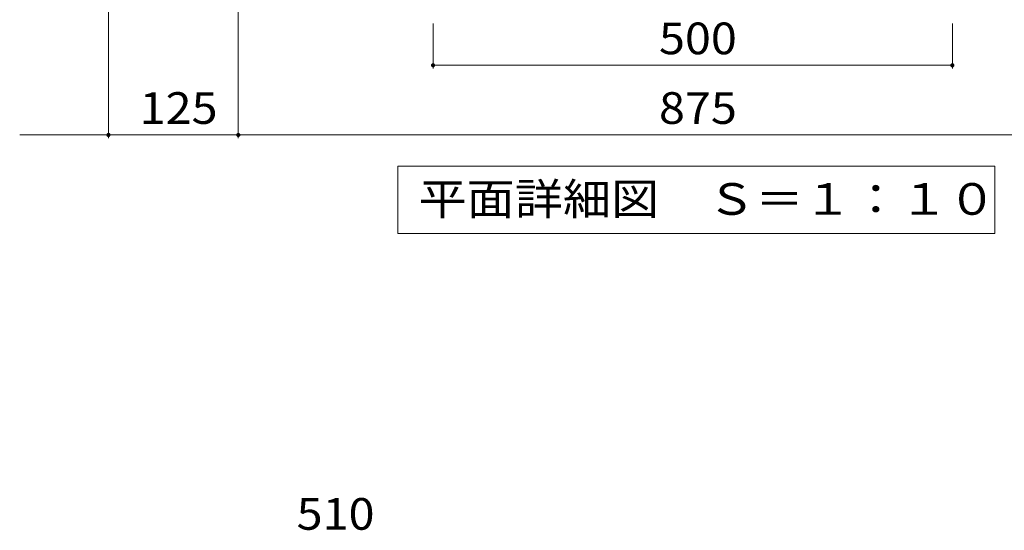
# Model space of a CAD drawing. Units: millimetres. Extents: x -1662 to 1792, y -1378 to 1320.
# Drawn here: x -1662 to -714, y 37 to 529 of the extents above; entities that cross this region are included whole.
import ezdxf

# ---------------------------------------------------------------- set-up
doc = ezdxf.new("R2010")
doc.units = ezdxf.units.MM
doc.header["$LTSCALE"] = 10
for name, color, linetype in [('C-4_その他', 7, 'Continuous'), ('C-5_文字', 7, 'Continuous'), ('D-4_その他', 7, 'Continuous')]:
    doc.layers.add(name, color=color, linetype=linetype)
doc.styles.add('ＭＳ ゴシック', font='txt', dxfattribs={"height": 1})

msp = doc.modelspace()

# ---------------------------------------------------------------- linework, layer by layer
at = {"layer": 'C-4_その他', "color": 7, "linetype": 'Continuous', "lineweight": 9}
for p, q in [((-1576.81, 557.75), (-1576.81, 414.75)), ((-1451.81, 557.75), (-1451.81, 414.75)), ((-1264.31, 525.03), (-1264.31, 481.75)), ((-764.31, 525.03), (-764.31, 481.75)), ((-1264.31, 484.75), (-764.31, 484.75)), ((-1662.31, 417.75), (-366.31, 417.75))]:
    msp.add_line(p, q, dxfattribs=at)
at = {"layer": 'C-4_その他', "color": 7, "linetype": 'Continuous', "lineweight": 9, "const_width": 2}
for points in [[(-1263.31, 484.75, 0.414214), (-1264.31, 485.75, 0.414214), (-1265.31, 484.75, 0.414214), (-1264.31, 483.75, 0.414214)], [(-763.31, 484.75, 0.414214), (-764.31, 485.75, 0.414214), (-765.31, 484.75, 0.414214), (-764.31, 483.75, 0.414214)], [(-1575.81, 417.75, 0.414214), (-1576.81, 418.75, 0.414214), (-1577.81, 417.75, 0.414214), (-1576.81, 416.75, 0.414214)], [(-1450.81, 417.75, 0.414214), (-1451.81, 418.75, 0.414214), (-1452.81, 417.75, 0.414214), (-1451.81, 416.75, 0.414214)]]:
    msp.add_lwpolyline(points, format="xyb", close=True, dxfattribs=at)
at = {"layer": 'C-5_文字', "color": 7, "linetype": 'Continuous', "lineweight": 9}
for p, q in [((-1298.31, 322.75), (-1298.31, 387.74)), ((-1298.31, 387.74), (-723.31, 387.74)), ((-723.31, 387.74), (-723.31, 322.75)), ((-723.31, 322.75), (-1298.31, 322.75))]:
    msp.add_line(p, q, dxfattribs=at)

# ---------------------------------------------------------------- texts
at = {"layer": 'C-4_その他', "color": 2, "linetype": 'Continuous', "lineweight": 9, "style": 'ＭＳ ゴシック', "width": 1.083333}
for s, p in [('500', (-1046.81, 495.39)), ('125', (-1546.81, 428.39)), ('875', (-1046.81, 428.39))]:
    msp.add_text(s, height=30.48, dxfattribs=at).set_placement(p)
at = {"layer": 'C-5_文字', "color": 2, "linetype": 'Continuous', "lineweight": 9, "style": 'ＭＳ ゴシック', "width": 1.114583}
msp.add_text('平面詳細図\u3000Ｓ＝１：１０', height=30.48, dxfattribs=at).set_placement((-1278.31, 340.89))
at = {"layer": 'D-4_その他', "color": 2, "linetype": 'Continuous', "lineweight": 9, "style": 'ＭＳ ゴシック', "width": 1.083333}
msp.add_text('510', height=30.48, dxfattribs=at).set_placement((-1395.67, 37.88))

doc.saveas('drawing.dxf')
